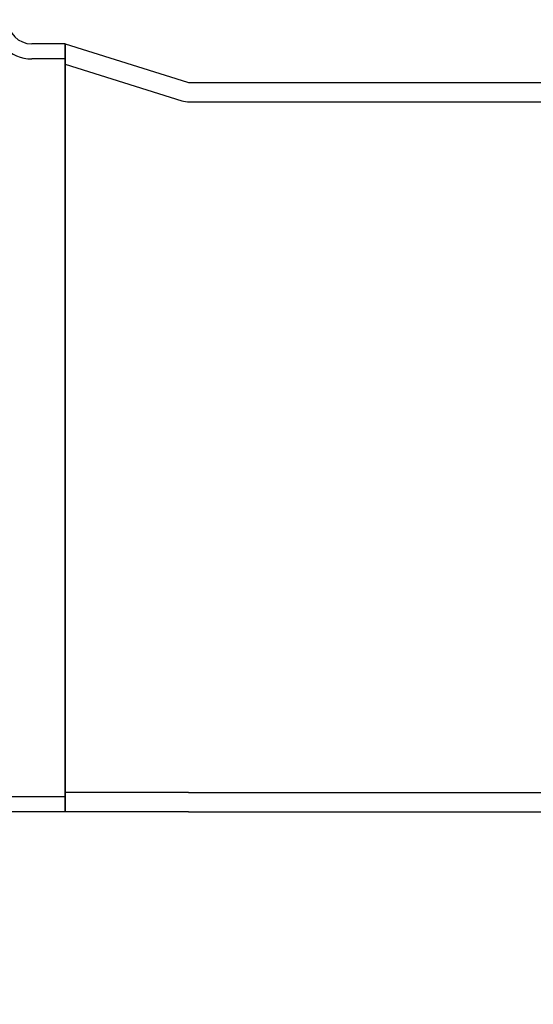
# Model space of a CAD drawing. Units: inches. Extents: x 0.98 to 7.46, y 0.79 to 10.26.
# Drawn here: x 4.36 to 4.88, y 7.59 to 8.57 of the extents above; entities that cross this region are included whole.
import ezdxf

# ---------------------------------------------------------------- set-up
doc = ezdxf.new("R2010")
doc.units = ezdxf.units.IN
doc.header["$MEASUREMENT"] = 0
doc.styles.add('SLDTEXTSTYLE0', font='TXT', dxfattribs={"width": 0.605})
doc.dimstyles.new('SLDDIMSTYLE0', dxfattribs={"dimtxt": 0.080892, "dimasz": 0.13, "dimexe": 0, "dimexo": 0.0625, "dimgap": 0.020223, "dimtad": 1, "dimlfac": 3.25, "dimrnd": 1e-09, "dimzin": 12, "dimdsep": 46, "dimtxsty": 'SLDTEXTSTYLE0', "dimsah": 1, "dimcen": 0.09, "dimadec": 0, "dimazin": 3, "dimtfac": 1, "dimtofl": 0, "dimtmove": 0, "dimatfit": 3, "dimfxl": 0, "dimfrac": 2, "dimtolj": 1, "dimtzin": 12, "dimarcsym": 0})

# ---------------------------------------------------------------- blocks, each defined once
blk = doc.blocks.new('_D_1')
at = {"color": 7, "linetype": 'Continuous', "lineweight": 0}
for p, q in [((2.62352, 7.96627), (2.62352, 6.55745)), ((5.32794, 7.7598), (5.32794, 6.55745)), ((3.36954, 6.73956), (3.35103, 6.73956)), ((3.35103, 6.73956), (3.35103, 6.61534)), ((3.78621, 6.73956), (3.80473, 6.73956)), ((3.80473, 6.73956), (3.80473, 6.61534)), ((3.35103, 6.61534), (3.36954, 6.61534)), ((3.80473, 6.61534), (3.78621, 6.61534)), ((2.62352, 6.59682), (5.32794, 6.59682))]:
    blk.add_line(p, q, dxfattribs=at)
for points in [[(2.62352, 6.59682), (2.75352, 6.57682), (2.75352, 6.61682)], [(5.32794, 6.59682), (5.19794, 6.61682), (5.19794, 6.57682)]]:
    blk.add_solid(points, dxfattribs=at)
at = {"color": 7, "linetype": 'Continuous', "lineweight": 0, "char_height": 0.083333, "attachment_point": 1, "style": 'SLDTEXTSTYLE0'}
for s, insert in [('8.79in', (3.03467, 6.72276)), ('223mm', (3.39269, 6.72276))]:
    blk.add_mtext(s, dxfattribs=dict(at, insert=insert))

msp = doc.modelspace()

# ---------------------------------------------------------------- linework, layer by layer
at = {"color": 7, "linetype": 'Continuous'}
for p, q in [((4.40728, 8.55023), (4.37397, 8.55023)), ((4.40728, 8.55023), (4.40728, 7.781)), ((4.40728, 7.781), (4.40728, 8.55023)), ((4.40728, 8.55023), (4.52996, 8.51175)), ((4.40728, 8.53509), (4.37397, 8.53509)), ((4.40728, 8.52992), (4.52416, 8.49325)), ((4.53177, 8.51147), (4.89184, 8.51147)), ((4.53177, 8.49209), (5.23276, 8.49209)), ((4.40728, 7.79614), (4.00783, 7.79614)), ((4.53084, 7.80038), (4.40728, 7.80038)), ((4.53084, 7.80038), (5.23276, 7.80038)), ((4.40728, 7.781), (4.17128, 7.781)), ((4.53084, 7.781), (4.40728, 7.781)), ((4.53084, 7.781), (4.89184, 7.781))]:
    msp.add_line(p, q, dxfattribs=at)
for centre, radius, start in [((4.37397, 8.57446), 0.03937, 180), ((4.37397, 8.57446), 0.02423, 180), ((4.53177, 8.51753), 0.00606, 252.58203), ((4.53177, 8.51753), 0.02544, 252.58203)]:
    msp.add_arc(centre, radius, start, 270, dxfattribs=at)

# ---------------------------------------------------------------- dimensions: what is measured, and where the dimension line sits
at = {"color": 7, "linetype": 'Continuous', "lineweight": 0}
dim = msp.add_linear_dim(base=(5.32794, 6.59682), p1=(2.62352, 8.00564), p2=(5.32794, 7.79917), dimstyle='SLDDIMSTYLE0', dxfattribs=at)
dim.commit()
dim.dimension.update_dxf_attribs({"geometry": '_D_1', "text_midpoint": (3.42664, 6.59682), "dimtype": 160})

doc.saveas('drawing.dxf')
